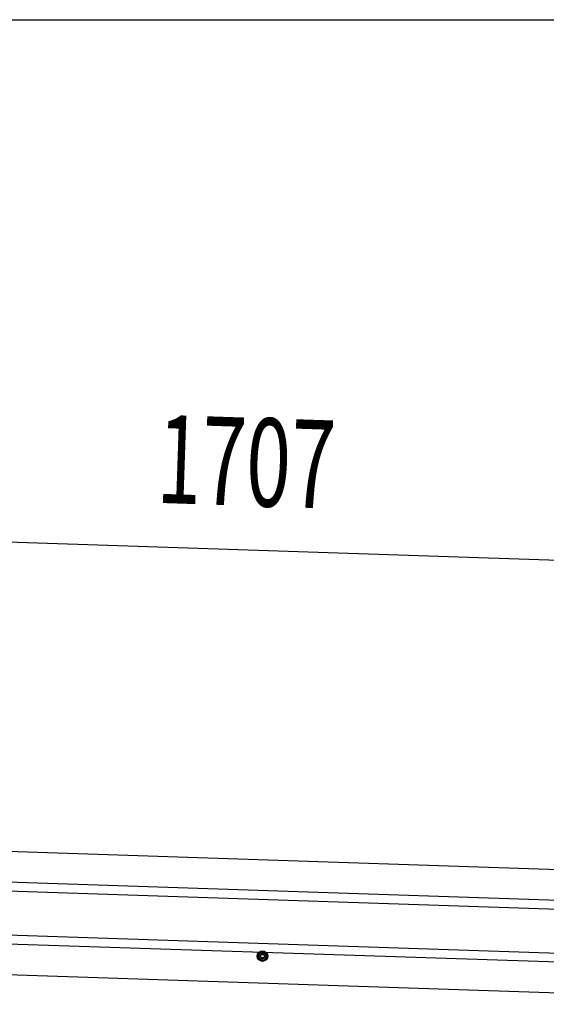
# Model space of a CAD drawing. Extents: x 543 to 20719, y 217 to 14052.
# Drawn here: x 7242 to 7838, y 12936 to 14052 of the extents above; entities that cross this region are included whole.
import ezdxf

# ---------------------------------------------------------------- set-up
doc = ezdxf.new("R2010")
doc.units = 0
doc.header["$LTSCALE"] = 50
doc.header["$MEASUREMENT"] = 0
doc.linetypes.add('HIDE-M', pattern=[2, 1, -1])
for name, color, linetype in [('SUNPOU', 4, 'CONTINUOUS'), ('WAKUSEN-01', 50, 'CONTINUOUS'), ('上枠左右A1_5', 1, 'CONTINUOUS')]:
    doc.layers.add(name, color=color, linetype=linetype)
doc.styles.add('00', font='ROMANS', dxfattribs={"width": 0.666667, "bigfont": 'BIGFONT'})

msp = doc.modelspace()

# ---------------------------------------------------------------- linework, layer by layer
at = {"layer": 'SUNPOU'}
msp.add_line((6698.1, 13477.7), (8354, 13422.6), dxfattribs=at)
at = {"layer": 'WAKUSEN-01'}
msp.add_line((542.5, 14052.5), (20477.5, 14052.5), dxfattribs=at)
at = {"layer": '上枠左右A1_5'}
for p, q in [((6698.5, 13127.1), (8340.4, 13072.4)), ((6697.3, 13092.1), (8339.2, 13037.5)), ((6697, 13082.1), (8338.9, 13027.5)), ((6695.3, 13032.1), (8337.2, 12977.5)), ((6695, 13022.1), (8336.9, 12967.5)), ((6693.8, 12987.1), (8335.7, 12932.5))]:
    msp.add_line(p, q, dxfattribs=at)
at = {"layer": '上枠左右A1_5', "color": 6, "linetype": 'HIDE-M'}
for p, q in [((7516.8, 12996), (7511.8, 12993.1)), ((7511.8, 12993.1), (7511.8, 12987.4)), ((7521.8, 12993.1), (7516.8, 12996)), ((7521.8, 12987.4), (7521.8, 12993.1)), ((7511.8, 12987.4), (7516.8, 12984.5)), ((7516.8, 12984.5), (7521.8, 12987.4))]:
    msp.add_line(p, q, dxfattribs=at)
at = {"layer": '上枠左右A1_5', "color": 6}
for radius in [6, 4.5, 3, 2]:
    msp.add_circle((7516.8, 12990.3), radius, dxfattribs=at)

# ---------------------------------------------------------------- texts
at = {"layer": 'SUNPOU', "style": '00', "width": 0.666667}
msp.add_text('1707', height=100, rotation=358.0947, dxfattribs=at).set_placement((7396, 13504.5))

doc.saveas('drawing.dxf')
